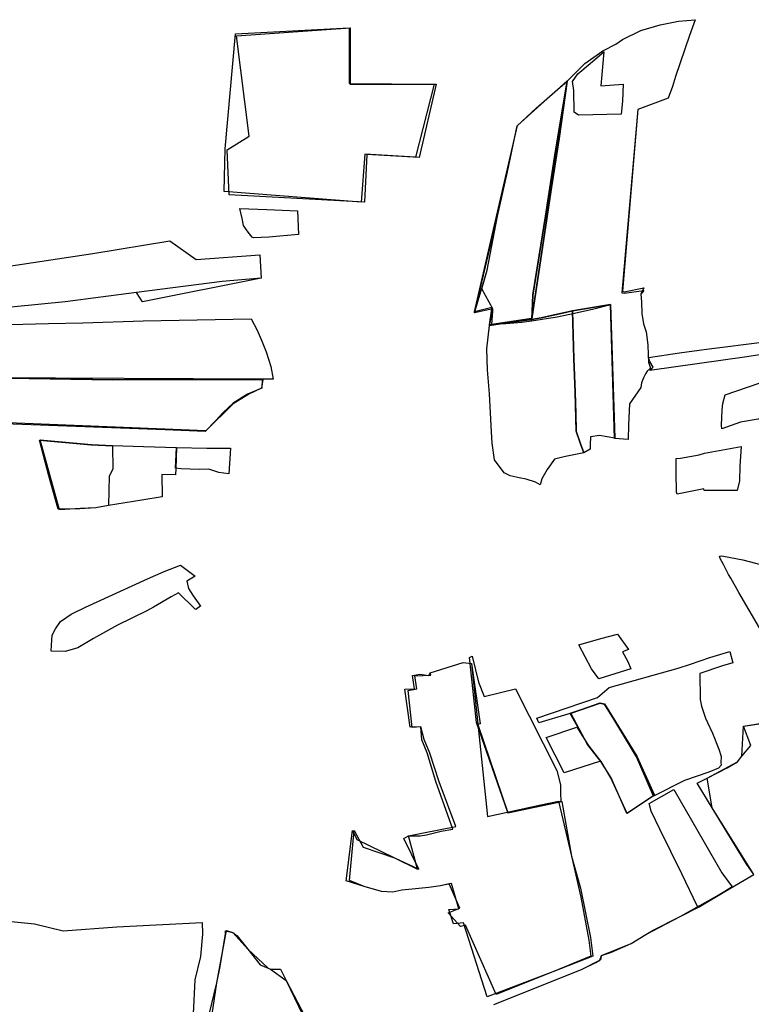
# Model space of a CAD drawing. Extents: x -9.472 to -9.308, y 38.677 to 38.76.
# Drawn here: x -9.399 to -9.393, y 38.73 to 38.739 of the extents above; entities that cross this region are included whole.
import ezdxf

# ---------------------------------------------------------------- set-up
doc = ezdxf.new("R2010")
doc.units = 0

msp = doc.modelspace()

# ---------------------------------------------------------------- linework, layer by layer
at = {"layer": 'loteamento'}
for points in [[(-9.394328, 38.738378), (-9.394255, 38.738449), (-9.394162, 38.738544), (-9.393994, 38.738663), (-9.393871, 38.738724), (-9.393807, 38.738767), (-9.393637, 38.738851), (-9.393454, 38.738906), (-9.393282, 38.738939), (-9.393127, 38.738954), (-9.393178, 38.738805), (-9.393311, 38.738422), (-9.393339, 38.738325), (-9.393379, 38.738218), (-9.393665, 38.738109), (-9.393814, 38.736388), (-9.393792, 38.736384), (-9.393608, 38.736412), (-9.393635, 38.736376), (-9.393629, 38.736304), (-9.393627, 38.736194), (-9.393612, 38.736097), (-9.393586, 38.736023), (-9.393572, 38.735899), (-9.393566, 38.735807), (-9.393565, 38.735736), (-9.393546, 38.73568), (-9.393577, 38.735653), (-9.393594, 38.735627), (-9.393612, 38.735589), (-9.393629, 38.735543), (-9.393637, 38.735501), (-9.393742, 38.735345), (-9.393752, 38.73515), (-9.393756, 38.73501), (-9.393885, 38.73502), (-9.39392, 38.736278), (-9.393943, 38.73627), (-9.394079, 38.736236), (-9.39426, 38.736195), (-9.394421, 38.736159), (-9.394663, 38.736122), (-9.394643, 38.73625), (-9.394482, 38.737336), (-9.394404, 38.737837), (-9.39437, 38.738083), (-9.394328, 38.738378)], [(-9.394328, 38.738378), (-9.394255, 38.738449), (-9.394162, 38.738544), (-9.393994, 38.738663), (-9.393871, 38.738724), (-9.393807, 38.738767), (-9.393637, 38.738851), (-9.393454, 38.738906), (-9.393282, 38.738939), (-9.393127, 38.738954), (-9.393178, 38.738805), (-9.393311, 38.738422), (-9.393339, 38.738325), (-9.393379, 38.738218), (-9.393665, 38.738109), (-9.393807, 38.736404), (-9.393792, 38.736398), (-9.393608, 38.736436), (-9.393635, 38.736376), (-9.393629, 38.736304), (-9.393627, 38.736194), (-9.393612, 38.736097), (-9.393586, 38.736023), (-9.393572, 38.735899), (-9.393566, 38.735807), (-9.393565, 38.735736), (-9.393546, 38.73568), (-9.393577, 38.735653), (-9.393594, 38.735627), (-9.393612, 38.735589), (-9.393629, 38.735543), (-9.393637, 38.735501), (-9.393742, 38.735345), (-9.393752, 38.73515), (-9.393756, 38.73501), (-9.393885, 38.73502), (-9.39392, 38.736278), (-9.394277, 38.736219), (-9.394572, 38.736154), (-9.39466, 38.736139), (-9.394651, 38.73637), (-9.394531, 38.737108), (-9.394441, 38.737705), (-9.394328, 38.738378)], [(-9.394328, 38.738378), (-9.394255, 38.738449), (-9.394162, 38.738544), (-9.393994, 38.738663), (-9.393871, 38.738724), (-9.393807, 38.738767), (-9.393637, 38.738851), (-9.393454, 38.738906), (-9.393282, 38.738939), (-9.393127, 38.738954), (-9.393178, 38.738805), (-9.393311, 38.738422), (-9.393339, 38.738325), (-9.393379, 38.738218), (-9.393665, 38.738109), (-9.393807, 38.736404), (-9.393792, 38.736398), (-9.393608, 38.736436), (-9.393635, 38.736376), (-9.393629, 38.736304), (-9.393627, 38.736194), (-9.393612, 38.736097), (-9.393586, 38.736023), (-9.393572, 38.735899), (-9.393566, 38.735807), (-9.393565, 38.735736), (-9.393546, 38.73568), (-9.393577, 38.735653), (-9.393594, 38.735627), (-9.393612, 38.735589), (-9.393629, 38.735543), (-9.393637, 38.735501), (-9.393742, 38.735345), (-9.393752, 38.73515), (-9.393756, 38.73501), (-9.393885, 38.73502), (-9.39392, 38.736278), (-9.394277, 38.736219), (-9.394572, 38.736154), (-9.39466, 38.736139), (-9.394651, 38.73637), (-9.394531, 38.737108), (-9.394441, 38.737705), (-9.394328, 38.738378)], [(-9.394328, 38.738378), (-9.394255, 38.738449), (-9.394162, 38.738544), (-9.393994, 38.738663), (-9.393871, 38.738724), (-9.393807, 38.738767), (-9.393637, 38.738851), (-9.393454, 38.738906), (-9.393282, 38.738939), (-9.393127, 38.738954), (-9.393178, 38.738805), (-9.393311, 38.738422), (-9.393339, 38.738325), (-9.393379, 38.738218), (-9.393665, 38.738109), (-9.393807, 38.736404), (-9.393792, 38.736398), (-9.393608, 38.736436), (-9.393635, 38.736376), (-9.393629, 38.736304), (-9.393627, 38.736194), (-9.393612, 38.736097), (-9.393586, 38.736023), (-9.393572, 38.735899), (-9.393566, 38.735807), (-9.393565, 38.735736), (-9.393546, 38.73568), (-9.393577, 38.735653), (-9.393594, 38.735627), (-9.393612, 38.735589), (-9.393629, 38.735543), (-9.393637, 38.735501), (-9.393742, 38.735345), (-9.393752, 38.73515), (-9.393756, 38.73501), (-9.393885, 38.73502), (-9.39392, 38.736278), (-9.394277, 38.736219), (-9.394572, 38.736154), (-9.39466, 38.736139), (-9.394651, 38.73637), (-9.394531, 38.737108), (-9.394441, 38.737705), (-9.394328, 38.738378)], [(-9.396376, 38.738878), (-9.396374, 38.738356), (-9.395578, 38.738348), (-9.395751, 38.737663), (-9.396229, 38.73769), (-9.396264, 38.737241), (-9.39755, 38.737341), (-9.39754, 38.737741), (-9.397442, 38.738822), (-9.396376, 38.738878)], [(-9.396365, 38.738879), (-9.396365, 38.738348), (-9.395558, 38.738349), (-9.395718, 38.73766), (-9.39621, 38.737687), (-9.39623, 38.73724), (-9.397503, 38.73731), (-9.39752, 38.737731), (-9.397313, 38.737861), (-9.397432, 38.738802), (-9.396365, 38.738879)], [(-9.396365, 38.738879), (-9.396365, 38.738348), (-9.395558, 38.738349), (-9.395718, 38.73766), (-9.39621, 38.737687), (-9.39623, 38.73724), (-9.397503, 38.73731), (-9.39752, 38.737731), (-9.397313, 38.737861), (-9.397432, 38.738802), (-9.396365, 38.738879)], [(-9.396365, 38.738879), (-9.396365, 38.738348), (-9.395558, 38.738349), (-9.395718, 38.73766), (-9.39621, 38.737687), (-9.39623, 38.73724), (-9.397503, 38.73731), (-9.39752, 38.737731), (-9.397313, 38.737861), (-9.397432, 38.738802), (-9.396365, 38.738879)], [(-9.397432, 38.738802), (-9.396365, 38.738879), (-9.396365, 38.738348), (-9.395558, 38.738349), (-9.395718, 38.73766), (-9.39621, 38.737687), (-9.39623, 38.73724), (-9.397503, 38.73731), (-9.39752, 38.737731), (-9.397313, 38.737861), (-9.397432, 38.738802)], [(-9.394113, 38.738543), (-9.394089, 38.738562), (-9.393983, 38.738653), (-9.394011, 38.738332), (-9.393802, 38.738348), (-9.393808, 38.738189), (-9.393821, 38.738066), (-9.394222, 38.738057), (-9.394262, 38.738085), (-9.394266, 38.73829), (-9.394277, 38.738375), (-9.394229, 38.738445), (-9.394113, 38.738543)], [(-9.394328, 38.738378), (-9.394441, 38.737705), (-9.394531, 38.737108), (-9.394651, 38.73637), (-9.39466, 38.736139), (-9.394896, 38.736106), (-9.395058, 38.736081), (-9.395026, 38.736216), (-9.395027, 38.736238), (-9.395198, 38.7362), (-9.395096, 38.736632), (-9.394983, 38.737109), (-9.394887, 38.737526), (-9.394799, 38.737957), (-9.39462, 38.738122), (-9.394418, 38.738297), (-9.394328, 38.738378)], [(-9.394328, 38.738378), (-9.394404, 38.737837), (-9.394482, 38.737336), (-9.394643, 38.73625), (-9.394663, 38.736122), (-9.394753, 38.73611), (-9.394903, 38.736098), (-9.395036, 38.736091), (-9.395026, 38.736216), (-9.395027, 38.736238), (-9.395198, 38.7362), (-9.39508, 38.7366), (-9.394983, 38.737109), (-9.394887, 38.737526), (-9.394799, 38.737957), (-9.39462, 38.738122), (-9.394418, 38.738297), (-9.394328, 38.738378)], [(-9.394328, 38.738379), (-9.394652, 38.736367), (-9.394662, 38.736147), (-9.395057, 38.736088), (-9.395039, 38.736216), (-9.395034, 38.73625), (-9.395197, 38.736209), (-9.394796, 38.737959), (-9.394328, 38.738379)], [(-9.394328, 38.738378), (-9.394404, 38.737837), (-9.394482, 38.737336), (-9.394643, 38.73625), (-9.394663, 38.736122), (-9.394753, 38.73611), (-9.394903, 38.736098), (-9.395036, 38.736091), (-9.395026, 38.736216), (-9.395027, 38.736238), (-9.39513, 38.736426), (-9.39508, 38.7366), (-9.394983, 38.737109), (-9.394887, 38.737526), (-9.394799, 38.737957), (-9.39462, 38.738122), (-9.394418, 38.738297), (-9.394328, 38.738378)], [(-9.397402, 38.737181), (-9.397147, 38.73717), (-9.396861, 38.737158), (-9.39685, 38.736935), (-9.397131, 38.736913), (-9.397273, 38.736905), (-9.397285, 38.736911), (-9.397324, 38.73696), (-9.397367, 38.737022), (-9.39738, 38.737087), (-9.397402, 38.737181)], [(-9.400566, 38.736456), (-9.400088, 38.736544), (-9.399677, 38.736622), (-9.398783, 38.736759), (-9.398058, 38.736876), (-9.397813, 38.736701), (-9.397215, 38.736746), (-9.397201, 38.736527), (-9.397567, 38.736494), (-9.398373, 38.736391), (-9.399041, 38.736303), (-9.399519, 38.736256), (-9.400044, 38.736207), (-9.400499, 38.736084), (-9.400566, 38.736456)], [(-9.400566, 38.736456), (-9.400088, 38.736544), (-9.399677, 38.736622), (-9.398783, 38.736759), (-9.398058, 38.736876), (-9.397813, 38.736701), (-9.397215, 38.736746), (-9.397201, 38.736527), (-9.397567, 38.736494), (-9.398373, 38.736391), (-9.399041, 38.736303), (-9.399519, 38.736256), (-9.400044, 38.736207), (-9.400499, 38.736084), (-9.400566, 38.736456)], [(-9.400566, 38.736456), (-9.400088, 38.736544), (-9.399677, 38.736622), (-9.398783, 38.736759), (-9.398058, 38.736876), (-9.397813, 38.736701), (-9.397215, 38.736746), (-9.397201, 38.736527), (-9.398317, 38.736304), (-9.398373, 38.736391), (-9.399041, 38.736303), (-9.399519, 38.736256), (-9.400044, 38.736207), (-9.400499, 38.736084), (-9.400566, 38.736456)], [(-9.394277, 38.736219), (-9.394266, 38.735769), (-9.394253, 38.735455), (-9.394248, 38.735255), (-9.394243, 38.735091), (-9.394203, 38.73497), (-9.394173, 38.734887), (-9.394344, 38.73485), (-9.39441, 38.734836), (-9.394448, 38.734825), (-9.394515, 38.73473), (-9.394567, 38.734641), (-9.394581, 38.734586), (-9.394626, 38.734609), (-9.394714, 38.734638), (-9.39478, 38.734651), (-9.394862, 38.734669), (-9.39492, 38.734699), (-9.395011, 38.73482), (-9.395032, 38.734977), (-9.395038, 38.735084), (-9.395058, 38.73544), (-9.395076, 38.735665), (-9.395084, 38.735863), (-9.395058, 38.736081), (-9.394896, 38.736106), (-9.39466, 38.736139), (-9.394572, 38.736154), (-9.394372, 38.736197), (-9.394277, 38.736219)], [(-9.394277, 38.736219), (-9.39392, 38.736279), (-9.39388, 38.735025), (-9.394025, 38.735048), (-9.394108, 38.735037), (-9.394113, 38.734963), (-9.394112, 38.73492), (-9.394173, 38.734887), (-9.394203, 38.73497), (-9.394243, 38.735091), (-9.394253, 38.735455), (-9.394266, 38.735769), (-9.394277, 38.736219)], [(-9.394277, 38.736219), (-9.39392, 38.736279), (-9.39388, 38.735025), (-9.394025, 38.735048), (-9.394108, 38.735037), (-9.394113, 38.734963), (-9.394112, 38.73492), (-9.394173, 38.734887), (-9.394203, 38.73497), (-9.394243, 38.735091), (-9.394253, 38.735455), (-9.394266, 38.735769), (-9.394277, 38.736219)], [(-9.39146, 38.735829), (-9.391459, 38.735758), (-9.391588, 38.735593), (-9.391699, 38.735498), (-9.392017, 38.735353), (-9.392299, 38.735268), (-9.392535, 38.735202), (-9.392702, 38.735173), (-9.392875, 38.735111), (-9.392879, 38.735147), (-9.392872, 38.735289), (-9.392866, 38.735349), (-9.392846, 38.735431), (-9.391449, 38.73591), (-9.39146, 38.735829)], [(-9.399785, 38.735593), (-9.397192, 38.73558), (-9.397194, 38.735492), (-9.397329, 38.735436), (-9.397466, 38.735353), (-9.397562, 38.735261), (-9.39763, 38.735187), (-9.397727, 38.735086), (-9.398102, 38.735103), (-9.399952, 38.73517), (-9.400359, 38.735199), (-9.400331, 38.735316), (-9.400153, 38.735358), (-9.400071, 38.735392), (-9.399785, 38.735593)], [(-9.397187, 38.735576), (-9.397199, 38.735493), (-9.397318, 38.735438), (-9.397466, 38.735346), (-9.39772, 38.735092), (-9.400351, 38.735198), (-9.400333, 38.735322), (-9.400162, 38.735361), (-9.400033, 38.735416), (-9.399901, 38.735501), (-9.399779, 38.735591), (-9.398593, 38.735572), (-9.397187, 38.735576)], [(-9.398594, 38.734733), (-9.39863, 38.734667), (-9.398634, 38.734392), (-9.398755, 38.734369), (-9.398905, 38.73436), (-9.399107, 38.734356), (-9.399194, 38.734671), (-9.399282, 38.735006), (-9.398798, 38.734961), (-9.398598, 38.734953), (-9.398594, 38.734733)], [(-9.398594, 38.734733), (-9.39863, 38.734667), (-9.398634, 38.734392), (-9.398755, 38.734369), (-9.398905, 38.73436), (-9.399107, 38.734356), (-9.399194, 38.734671), (-9.399282, 38.735006), (-9.398798, 38.734961), (-9.398598, 38.734953), (-9.398594, 38.734733)], [(-9.397997, 38.734936), (-9.398004, 38.734738), (-9.398005, 38.73468), (-9.398133, 38.734681), (-9.398132, 38.734472), (-9.398322, 38.73444), (-9.398634, 38.734392), (-9.398755, 38.734369), (-9.398897, 38.734362), (-9.399096, 38.73435), (-9.399277, 38.735008), (-9.398794, 38.734963), (-9.398597, 38.734956), (-9.398305, 38.734944), (-9.397997, 38.734936)], [(-9.397599, 38.734701), (-9.397694, 38.734732), (-9.397785, 38.73473), (-9.397952, 38.734737), (-9.398005, 38.734741), (-9.397997, 38.734935), (-9.397713, 38.734931), (-9.397488, 38.734929), (-9.397505, 38.73469), (-9.397599, 38.734701)], [(-9.393305, 38.734833), (-9.393265, 38.734837), (-9.393088, 38.734867), (-9.393037, 38.734884), (-9.392693, 38.734945), (-9.392707, 38.73476), (-9.39271, 38.734622), (-9.392732, 38.734531), (-9.393031, 38.734532), (-9.393043, 38.734532), (-9.393045, 38.734549), (-9.393295, 38.734498), (-9.3933, 38.734515), (-9.393303, 38.734701), (-9.393305, 38.734833)], [(-9.392861, 38.733837), (-9.39289, 38.733894), (-9.392897, 38.733917), (-9.392875, 38.733919), (-9.392793, 38.733904), (-9.392677, 38.733882), (-9.392454, 38.733821), (-9.392241, 38.733777), (-9.392159, 38.733384), (-9.392023, 38.732923), (-9.392209, 38.732887), (-9.392275, 38.733038), (-9.392366, 38.73328), (-9.392522, 38.733243), (-9.392717, 38.733575), (-9.39279, 38.73371), (-9.392812, 38.733744), (-9.392861, 38.733837)], [(-9.397959, 38.733832), (-9.397821, 38.733728), (-9.397899, 38.733681), (-9.397885, 38.733613), (-9.397839, 38.733542), (-9.397777, 38.733456), (-9.397767, 38.733449), (-9.397814, 38.733413), (-9.397822, 38.733418), (-9.397979, 38.73357), (-9.398047, 38.733532), (-9.398212, 38.733435), (-9.398274, 38.733403), (-9.39855, 38.733266), (-9.398777, 38.733142), (-9.398924, 38.733053), (-9.399041, 38.733021), (-9.399173, 38.733023), (-9.39917, 38.733081), (-9.399164, 38.733175), (-9.399134, 38.733232), (-9.399085, 38.733301), (-9.398985, 38.73337), (-9.398852, 38.733436), (-9.398269, 38.733701), (-9.398111, 38.733772), (-9.397959, 38.733832)], [(-9.394101, 38.732858), (-9.39422, 38.733082), (-9.394011, 38.733142), (-9.393854, 38.733184), (-9.393753, 38.733039), (-9.39381, 38.733017), (-9.393759, 38.732925), (-9.393729, 38.732857), (-9.39403, 38.732762), (-9.394101, 38.732858)], [(-9.39522, 38.732977), (-9.39516, 38.732733), (-9.395109, 38.732598), (-9.394813, 38.73267), (-9.394425, 38.731901), (-9.394391, 38.731769), (-9.39439, 38.731693), (-9.394388, 38.731612), (-9.394885, 38.731509), (-9.395181, 38.732352), (-9.395244, 38.732964), (-9.39522, 38.732977)], [(-9.393517, 38.73166), (-9.393677, 38.732031), (-9.393957, 38.732493), (-9.393983, 38.732525), (-9.394024, 38.732533), (-9.394321, 38.732433), (-9.394593, 38.732351), (-9.394614, 38.732393), (-9.394044, 38.732587), (-9.393935, 38.732681), (-9.393285, 38.732863), (-9.393171, 38.732902), (-9.392988, 38.732963), (-9.3928, 38.73302), (-9.392772, 38.732914), (-9.392868, 38.732885), (-9.393081, 38.732815), (-9.393079, 38.73257), (-9.393066, 38.732508), (-9.39303, 38.732395), (-9.39301, 38.732353), (-9.392962, 38.732252), (-9.392903, 38.732102), (-9.392883, 38.732033), (-9.392884, 38.731976), (-9.392882, 38.731951), (-9.392907, 38.731923), (-9.392997, 38.731887), (-9.393225, 38.731808), (-9.393517, 38.73166)], [(-9.393517, 38.73166), (-9.393677, 38.732031), (-9.393957, 38.732493), (-9.393983, 38.732525), (-9.394024, 38.732533), (-9.394321, 38.732433), (-9.394593, 38.732351), (-9.394614, 38.732393), (-9.394044, 38.732587), (-9.393935, 38.732681), (-9.393285, 38.732863), (-9.393171, 38.732902), (-9.392988, 38.732963), (-9.3928, 38.73302), (-9.392772, 38.732914), (-9.392868, 38.732885), (-9.393081, 38.732815), (-9.393079, 38.73257), (-9.393066, 38.732508), (-9.39303, 38.732395), (-9.39301, 38.732353), (-9.392962, 38.732252), (-9.392903, 38.732102), (-9.392883, 38.732033), (-9.392884, 38.731976), (-9.392882, 38.731951), (-9.392907, 38.731923), (-9.392997, 38.731887), (-9.393225, 38.731808), (-9.393517, 38.73166)], [(-9.395722, 38.730975), (-9.395863, 38.731264), (-9.395819, 38.731289), (-9.395707, 38.731288), (-9.39565, 38.731299), (-9.39551, 38.731333), (-9.395401, 38.73135), (-9.39556, 38.731798), (-9.395643, 38.732067), (-9.395692, 38.732189), (-9.395702, 38.732313), (-9.395803, 38.73231), (-9.395852, 38.732666), (-9.395763, 38.732668), (-9.395781, 38.732795), (-9.395713, 38.732808), (-9.395627, 38.732796), (-9.395614, 38.732821), (-9.395306, 38.732916), (-9.395228, 38.732907), (-9.395077, 38.73147), (-9.394574, 38.73158), (-9.394408, 38.731615), (-9.394286, 38.731097), (-9.394201, 38.730714), (-9.394124, 38.730308), (-9.394106, 38.730159), (-9.394463, 38.730012), (-9.394996, 38.7298), (-9.395283, 38.730451), (-9.39533, 38.730438), (-9.395444, 38.730565), (-9.395336, 38.730608), (-9.395436, 38.730839), (-9.395516, 38.730818), (-9.395628, 38.730803), (-9.395784, 38.730787), (-9.395881, 38.730777), (-9.395964, 38.73076), (-9.396073, 38.730767), (-9.396233, 38.730814), (-9.396403, 38.730866), (-9.396344, 38.73134), (-9.396303, 38.731255), (-9.395951, 38.731081), (-9.395722, 38.730975)], [(-9.395732, 38.730977), (-9.395819, 38.731289), (-9.395677, 38.731317), (-9.395372, 38.731378), (-9.395529, 38.731796), (-9.395617, 38.732065), (-9.39567, 38.732195), (-9.395702, 38.732313), (-9.395785, 38.732307), (-9.395821, 38.732653), (-9.395741, 38.73267), (-9.395757, 38.732793), (-9.395609, 38.732798), (-9.395614, 38.732821), (-9.395306, 38.732916), (-9.395228, 38.732907), (-9.395145, 38.732341), (-9.395168, 38.732334), (-9.394886, 38.731505), (-9.394378, 38.73161), (-9.394286, 38.731097), (-9.394202, 38.730798), (-9.394109, 38.730334), (-9.394087, 38.730159), (-9.394463, 38.730012), (-9.395078, 38.729776), (-9.395301, 38.730473), (-9.395397, 38.730462), (-9.39544, 38.730596), (-9.395346, 38.730602), (-9.395414, 38.730841), (-9.395516, 38.730818), (-9.395628, 38.730803), (-9.395784, 38.730787), (-9.395881, 38.730777), (-9.395964, 38.73076), (-9.396073, 38.730767), (-9.396233, 38.730814), (-9.396373, 38.73087), (-9.396328, 38.731338), (-9.396245, 38.731182), (-9.395951, 38.731081), (-9.395732, 38.730977)], [(-9.394301, 38.732438), (-9.394017, 38.732536), (-9.39398, 38.732524), (-9.393674, 38.732034), (-9.393512, 38.731667), (-9.393766, 38.731499), (-9.393917, 38.731835), (-9.39401, 38.731987), (-9.394134, 38.732143), (-9.394301, 38.732438)], [(-9.394301, 38.732438), (-9.394017, 38.732536), (-9.39398, 38.732524), (-9.393674, 38.732034), (-9.393512, 38.731667), (-9.393766, 38.731499), (-9.393917, 38.731835), (-9.39401, 38.731987), (-9.394134, 38.732143), (-9.394301, 38.732438)], [(-9.393509, 38.73167), (-9.393769, 38.7315), (-9.393916, 38.731833), (-9.394011, 38.731987), (-9.394137, 38.732146), (-9.394294, 38.73244), (-9.394019, 38.732538), (-9.393976, 38.732527), (-9.393674, 38.732036), (-9.393509, 38.73167)], [(-9.39413, 38.732139), (-9.394015, 38.73199), (-9.394356, 38.73188), (-9.394525, 38.732212), (-9.394237, 38.732309), (-9.39413, 38.732139)], [(-9.393559, 38.731591), (-9.393327, 38.731723), (-9.392875, 38.730942), (-9.39278, 38.730811), (-9.392849, 38.730766), (-9.39309, 38.730623), (-9.393104, 38.730624), (-9.393251, 38.730932), (-9.393459, 38.731351), (-9.393539, 38.731522), (-9.393559, 38.731591)]]:
    msp.add_lwpolyline(points, close=True, dxfattribs=at)
for points in [[(-9.399929, 38.736082), (-9.3992, 38.7361), (-9.398877, 38.736107), (-9.398309, 38.736126), (-9.397295, 38.736144), (-9.397295, 38.736144), (-9.397239, 38.736037), (-9.397193, 38.735929), (-9.397155, 38.735835), (-9.397112, 38.735697), (-9.39709, 38.735578), (-9.397191, 38.735577), (-9.397907, 38.735574), (-9.398581, 38.73557), (-9.399779, 38.735591)], [(-9.392039, 38.735883), (-9.39264, 38.735788), (-9.393551, 38.73566), (-9.393519, 38.735689), (-9.393551, 38.735743), (-9.393564, 38.735782), (-9.393272, 38.735825), (-9.393019, 38.735859), (-9.392471, 38.73593)], [(-9.395016, 38.729704), (-9.394538, 38.729896), (-9.394186, 38.730038), (-9.39402, 38.73012), (-9.394005, 38.730166), (-9.393727, 38.730277), (-9.39359, 38.730363), (-9.393267, 38.730532), (-9.392849, 38.730766), (-9.392575, 38.730925), (-9.392967, 38.731553), (-9.393014, 38.731829), (-9.392729, 38.731985), (-9.392689, 38.732038), (-9.392671, 38.732319), (-9.391708, 38.732459)], [(-9.395016, 38.729704), (-9.394906, 38.72975), (-9.394538, 38.729896), (-9.394186, 38.730038), (-9.394059, 38.730098), (-9.39402, 38.73012), (-9.394008, 38.730135), (-9.394005, 38.730166), (-9.393912, 38.730197), (-9.393727, 38.730277), (-9.39359, 38.730363), (-9.39352, 38.730404), (-9.393267, 38.730532), (-9.39309, 38.730623), (-9.392849, 38.730766), (-9.392575, 38.730925), (-9.392646, 38.731029), (-9.392967, 38.731553), (-9.393108, 38.731785), (-9.393014, 38.731829), (-9.392826, 38.731929), (-9.392729, 38.731985), (-9.392689, 38.732038), (-9.392603, 38.732137), (-9.392671, 38.732319), (-9.392039, 38.732422)], [(-9.395016, 38.729704), (-9.394906, 38.72975), (-9.394538, 38.729896), (-9.394186, 38.730038), (-9.394059, 38.730098), (-9.39402, 38.73012), (-9.394008, 38.730135), (-9.394005, 38.730166), (-9.393912, 38.730197), (-9.393727, 38.730277), (-9.39359, 38.730363), (-9.39352, 38.730404), (-9.393267, 38.730532), (-9.39309, 38.730623), (-9.392849, 38.730766), (-9.392575, 38.730925), (-9.392646, 38.731029), (-9.392967, 38.731553), (-9.393108, 38.731785), (-9.393014, 38.731829), (-9.392826, 38.731929), (-9.392729, 38.731985), (-9.392689, 38.732038), (-9.392603, 38.732137), (-9.392671, 38.732319), (-9.392039, 38.732422)], [(-9.399581, 38.730486), (-9.399329, 38.730463), (-9.39906, 38.730396), (-9.398557, 38.730433), (-9.397754, 38.730474), (-9.397751, 38.730365), (-9.397771, 38.730154), (-9.397823, 38.729937), (-9.397841, 38.729617)], [(-9.397689, 38.729611), (-9.397617, 38.729909), (-9.397585, 38.730061), (-9.397538, 38.730367), (-9.397527, 38.730401), (-9.397527, 38.730401), (-9.397469, 38.730381), (-9.397428, 38.73035), (-9.397328, 38.730223), (-9.397211, 38.730076), (-9.397136, 38.730046), (-9.397113, 38.730035), (-9.397021, 38.730035), (-9.396966, 38.729929), (-9.396814, 38.729612)], [(-9.397689, 38.729611), (-9.397617, 38.729909), (-9.397585, 38.730061), (-9.397538, 38.730367), (-9.397535, 38.730398), (-9.397535, 38.730398), (-9.397469, 38.730381), (-9.397428, 38.73035), (-9.397328, 38.730223), (-9.397211, 38.730076), (-9.397136, 38.730046), (-9.397113, 38.730035), (-9.397021, 38.730035), (-9.396966, 38.729929), (-9.396814, 38.729612)], [(-9.397663, 38.729614), (-9.397617, 38.729909), (-9.397527, 38.730401), (-9.397527, 38.730401), (-9.397469, 38.730381), (-9.397328, 38.730223), (-9.397136, 38.730046), (-9.397113, 38.730035), (-9.396966, 38.729929), (-9.396718, 38.729456)]]:
    msp.add_lwpolyline(points, dxfattribs=at)

doc.saveas('drawing.dxf')
